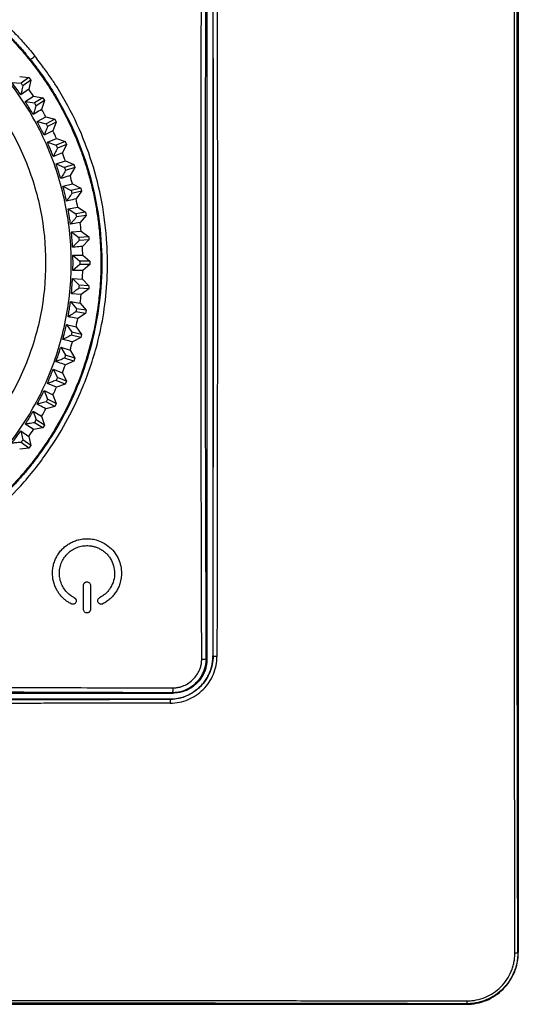
# Model space of a CAD drawing. Units: millimetres. Extents: x 0 to 420, y 0 to 297.
# Drawn here: x 164 to 193, y 110 to 167 of the extents above; entities that cross this region are included whole.
import ezdxf

# ---------------------------------------------------------------- set-up
doc = ezdxf.new("R2010")
doc.units = ezdxf.units.MM

msp = doc.modelspace()

# ---------------------------------------------------------------- linework, layer by layer
at = {"color": 7, "linetype": 'Continuous'}
for p, q in [((192.56, 192.764), (192.56, 112.764)), ((174.511, 175.754), (174.511, 129.774)), ((174.86, 175.565), (174.86, 156.764)), ((174.86, 175.565), (174.86, 156.764)), ((163.661, 163.561), (164.199, 163.513)), ((164.199, 163.513), (163.738, 163.179)), ((164.307, 163.364), (163.846, 163.03)), ((164.307, 163.364), (164.186, 162.838)), ((164.199, 163.513), (164.307, 163.364)), ((163.199, 163.227), (163.738, 163.179)), ((164.186, 162.838), (163.726, 162.502)), ((163.978, 162.125), (164.464, 162.422)), ((164.464, 162.422), (164.997, 162.331)), ((164.997, 162.331), (164.511, 162.034)), ((165.093, 162.175), (164.607, 161.877)), ((165.093, 162.175), (164.931, 161.659)), ((164.997, 162.331), (165.093, 162.175)), ((163.978, 162.125), (164.511, 162.034)), ((164.668, 160.965), (165.176, 161.222)), ((165.176, 161.222), (165.7, 161.091)), ((165.7, 161.091), (165.193, 160.832)), ((165.7, 161.091), (165.783, 160.927)), ((164.668, 160.965), (165.193, 160.832)), ((165.783, 160.927), (165.276, 160.668)), ((165.783, 160.927), (165.582, 160.426)), ((165.582, 160.426), (165.075, 160.166)), ((165.265, 159.754), (165.792, 159.971)), ((165.792, 159.971), (166.303, 159.799)), ((165.265, 159.754), (165.777, 159.581)), ((166.303, 159.799), (165.777, 159.581)), ((166.374, 159.629), (165.848, 159.411)), ((166.374, 159.629), (166.134, 159.145)), ((166.303, 159.799), (166.374, 159.629)), ((165.765, 158.501), (166.307, 158.675)), ((165.765, 158.5), (166.262, 158.288)), ((166.804, 158.464), (166.262, 158.288)), ((166.307, 158.675), (166.804, 158.464)), ((166.861, 158.289), (166.319, 158.113)), ((166.861, 158.289), (166.583, 157.825)), ((166.804, 158.464), (166.861, 158.289)), ((166.165, 157.212), (166.719, 157.343)), ((166.165, 157.211), (166.644, 156.96)), ((167.198, 157.093), (166.644, 156.96)), ((166.719, 157.343), (167.198, 157.093)), ((167.198, 157.093), (167.241, 156.914)), ((167.241, 156.914), (166.687, 156.781)), ((167.241, 156.914), (166.928, 156.474)), ((174.86, 156.764), (174.85, 156.607)), ((174.85, 156.607), (174.85, 148.921)), ((166.462, 155.895), (166.921, 155.607)), ((166.463, 155.895), (167.026, 155.983)), ((167.026, 155.983), (167.483, 155.696)), ((167.483, 155.696), (166.921, 155.607)), ((167.512, 155.514), (166.949, 155.425)), ((167.512, 155.514), (167.165, 155.1)), ((167.483, 155.696), (167.512, 155.514)), ((167.165, 155.1), (166.603, 155.01)), ((166.656, 154.559), (167.224, 154.603)), ((166.656, 154.559), (167.09, 154.236)), ((167.658, 154.281), (167.09, 154.236)), ((167.224, 154.603), (167.658, 154.281)), ((167.658, 154.281), (167.672, 154.097)), ((167.672, 154.097), (167.105, 154.053)), ((167.672, 154.097), (167.294, 153.712)), ((166.744, 153.212), (167.152, 152.856)), ((166.745, 153.212), (167.314, 153.211)), ((167.314, 153.211), (167.721, 152.856)), ((167.152, 152.672), (166.744, 152.316)), ((167.721, 152.856), (167.152, 152.856)), ((167.721, 152.672), (167.152, 152.672)), ((167.721, 152.672), (167.314, 152.317)), ((167.721, 152.856), (167.721, 152.672)), ((167.314, 152.317), (166.745, 152.316)), ((166.726, 151.863), (167.105, 151.476)), ((166.727, 151.863), (167.294, 151.817)), ((167.672, 151.431), (167.105, 151.476)), ((167.294, 151.817), (167.672, 151.431)), ((167.672, 151.431), (167.658, 151.248)), ((167.224, 150.926), (166.656, 150.969)), ((167.658, 151.248), (167.09, 151.292)), ((167.658, 151.248), (167.224, 150.926)), ((166.603, 150.519), (167.165, 150.428)), ((166.603, 150.519), (166.949, 150.103)), ((167.165, 150.428), (167.512, 150.014)), ((167.483, 149.832), (166.921, 149.921)), ((167.512, 150.014), (166.949, 150.103)), ((167.483, 149.832), (167.026, 149.545)), ((167.512, 150.014), (167.483, 149.832)), ((166.374, 149.188), (166.928, 149.054)), ((166.374, 149.188), (166.687, 148.747)), ((166.928, 149.054), (167.241, 148.614)), ((167.198, 148.435), (166.644, 148.568)), ((167.241, 148.614), (166.687, 148.747)), ((167.241, 148.614), (167.198, 148.435)), ((174.85, 148.921), (174.86, 148.764)), ((174.86, 148.764), (174.86, 129.964)), ((174.86, 148.764), (174.86, 129.964)), ((167.198, 148.435), (166.719, 148.185)), ((166.042, 147.88), (166.583, 147.703)), ((166.042, 147.88), (166.319, 147.416)), ((166.861, 147.24), (166.319, 147.416)), ((166.583, 147.703), (166.861, 147.24)), ((166.804, 147.065), (166.262, 147.241)), ((166.804, 147.065), (166.307, 146.853)), ((166.861, 147.24), (166.804, 147.065)), ((165.608, 146.602), (166.134, 146.383)), ((165.608, 146.602), (165.848, 146.117)), ((166.134, 146.383), (166.374, 145.899)), ((165.792, 145.557), (165.264, 145.774)), ((166.303, 145.729), (165.777, 145.947)), ((166.303, 145.729), (165.792, 145.557)), ((166.374, 145.899), (165.848, 146.117)), ((166.374, 145.899), (166.303, 145.729)), ((165.075, 145.362), (165.582, 145.102)), ((165.075, 145.362), (165.276, 144.86)), ((165.582, 145.102), (165.783, 144.601)), ((165.7, 144.437), (165.193, 144.696)), ((165.783, 144.601), (165.276, 144.86)), ((165.783, 144.601), (165.7, 144.437)), ((164.446, 144.168), (164.931, 143.869)), ((164.446, 144.168), (164.607, 143.651)), ((165.7, 144.437), (165.176, 144.306)), ((164.997, 143.197), (164.511, 143.494)), ((165.093, 143.354), (164.607, 143.651)), ((164.931, 143.869), (165.093, 143.354)), ((165.093, 143.354), (164.997, 143.197)), ((163.726, 143.026), (164.186, 142.69)), ((163.726, 143.026), (163.846, 142.499)), ((164.997, 143.197), (164.464, 143.107)), ((164.199, 142.015), (163.738, 142.35)), ((164.307, 142.164), (163.846, 142.499)), ((164.186, 142.69), (164.307, 142.164)), ((164.199, 142.015), (163.661, 141.967)), ((164.307, 142.164), (164.199, 142.015)), ((174.511, 129.774), (174.475, 129.81)), ((174.86, 129.964), (174.868, 129.956)), ((126.57, 127.814), (172.55, 127.814)), ((172.361, 127.464), (153.56, 127.464)), ((172.368, 127.456), (172.361, 127.464)), ((172.55, 127.814), (172.515, 127.849)), ((192.56, 112.764), (192.53, 112.764)), ((109.56, 109.764), (189.56, 109.764)), ((189.56, 109.794), (189.56, 109.764))]:
    msp.add_line(p, q, dxfattribs=at)
for points, knots in [([(192.36, 112.739), (192.359, 113.322), (192.358, 114.483), (192.356, 116.215), (192.354, 117.931), (192.352, 119.63), (192.35, 121.313), (192.349, 122.978), (192.347, 124.627), (192.346, 126.259), (192.345, 127.874), (192.343, 129.473), (192.342, 131.054), (192.341, 132.619), (192.34, 134.167), (192.339, 135.698), (192.338, 137.213), (192.337, 138.71), (192.337, 140.191), (192.336, 141.654), (192.335, 143.101), (192.335, 144.531), (192.334, 145.945), (192.334, 147.341), (192.334, 148.721), (192.334, 150.083), (192.334, 151.429), (192.334, 153.404), (192.334, 156.018), (192.334, 159.282), (192.335, 162.563), (192.336, 165.859), (192.338, 169.171), (192.34, 172.499), (192.342, 175.843), (192.345, 179.202), (192.348, 182.577), (192.352, 185.968), (192.355, 189.375), (192.358, 191.649), (192.36, 192.789)], [0, 0, 0, 0, 0.021963, 0.043701, 0.065216, 0.086508, 0.107577, 0.128426, 0.149055, 0.169463, 0.189654, 0.209626, 0.22938, 0.248918, 0.26824, 0.287347, 0.306238, 0.324915, 0.343379, 0.361628, 0.379665, 0.39749, 0.415102, 0.432503, 0.449692, 0.46667, 0.483438, 0.499995, 0.540469, 0.581146, 0.622029, 0.663122, 0.704431, 0.745959, 0.787712, 0.829693, 0.871907, 0.91436, 0.957056, 1, 1, 1, 1]), ([(192.53, 112.764), (192.501, 126.059), (192.486, 139.412), (192.486, 166.116), (192.501, 179.469), (192.53, 192.764)], [0, 0, 0, 0, 0.5, 0.5, 1, 1, 1, 1]), ([(174.212, 129.776), (174.21, 130.259), (174.208, 131.217), (174.204, 132.644), (174.2, 134.052), (174.196, 135.439), (174.193, 136.806), (174.19, 138.154), (174.187, 139.481), (174.185, 140.788), (174.182, 142.075), (174.18, 143.342), (174.178, 144.589), (174.177, 145.817), (174.175, 147.023), (174.174, 148.21), (174.173, 149.377), (174.173, 150.524), (174.172, 151.651), (174.172, 153.14), (174.173, 155.024), (174.174, 157.338), (174.177, 159.732), (174.18, 162.206), (174.184, 164.761), (174.19, 167.396), (174.196, 170.11), (174.204, 172.906), (174.209, 174.794), (174.212, 175.752)], [0, 0, 0, 0, 0.031604, 0.062748, 0.093434, 0.123664, 0.15344, 0.182764, 0.211639, 0.240065, 0.268045, 0.29558, 0.322672, 0.349322, 0.375531, 0.4013, 0.426631, 0.451524, 0.475981, 0.500002, 0.548478, 0.598702, 0.650679, 0.704421, 0.759935, 0.817236, 0.876336, 0.937252, 1, 1, 1, 1]), ([(174.868, 129.956), (174.869, 130.447), (174.871, 131.427), (174.873, 132.899), (174.876, 134.37), (174.878, 135.842), (174.88, 137.313), (174.882, 138.785), (174.883, 140.256), (174.885, 141.728), (174.886, 143.199), (174.887, 144.671), (174.888, 146.142), (174.889, 147.614), (174.889, 149.085), (174.89, 150.557), (174.89, 152.028), (174.89, 153.5), (174.89, 154.971), (174.889, 156.443), (174.889, 157.915), (174.888, 159.386), (174.887, 160.858), (174.886, 162.329), (174.885, 163.801), (174.883, 165.272), (174.882, 166.744), (174.88, 168.215), (174.878, 169.687), (174.876, 171.158), (174.873, 172.63), (174.871, 174.101), (174.869, 175.082), (174.868, 175.572)], [0, 0, 0, 0, 0.032375, 0.064726, 0.097056, 0.129366, 0.161657, 0.193931, 0.22619, 0.258436, 0.290669, 0.322891, 0.355105, 0.387312, 0.419513, 0.45171, 0.483904, 0.516098, 0.548292, 0.580489, 0.61269, 0.644896, 0.67711, 0.709333, 0.741566, 0.773811, 0.80607, 0.838344, 0.870635, 0.902945, 0.935274, 0.967625, 1, 1, 1, 1]), ([(175.093, 175.594), (175.094, 175.114), (175.096, 174.161), (175.099, 172.742), (175.101, 171.342), (175.103, 169.963), (175.105, 168.604), (175.107, 167.265), (175.109, 165.946), (175.111, 164.647), (175.112, 163.369), (175.114, 162.111), (175.115, 160.873), (175.116, 159.655), (175.117, 158.457), (175.118, 157.279), (175.118, 156.122), (175.119, 154.984), (175.119, 153.867), (175.119, 152.391), (175.119, 150.523), (175.118, 148.228), (175.116, 145.852), (175.114, 143.396), (175.111, 140.859), (175.107, 138.242), (175.103, 135.544), (175.099, 132.765), (175.095, 130.887), (175.093, 129.934)], [0, 0, 0, 0, 0.031646, 0.062826, 0.093545, 0.123803, 0.153603, 0.182947, 0.211836, 0.240272, 0.268256, 0.295791, 0.322877, 0.349515, 0.375708, 0.401455, 0.426758, 0.451618, 0.476036, 0.500011, 0.548404, 0.598566, 0.650504, 0.704227, 0.759743, 0.817065, 0.876205, 0.937178, 1, 1, 1, 1]), ([(134.575, 140.778), (134.485, 140.892), (134.305, 141.12), (134.045, 141.469), (133.794, 141.822), (133.551, 142.18), (133.317, 142.543), (133.091, 142.911), (132.874, 143.285), (132.665, 143.663), (132.466, 144.046), (132.274, 144.434), (132.092, 144.827), (131.918, 145.226), (131.753, 145.629), (131.596, 146.037), (131.448, 146.45), (131.014, 147.752), (130.484, 149.99), (130.317, 152.704), (130.463, 154.891), (130.805, 157.084), (131.587, 159.757), (133.063, 162.76), (135.029, 165.427), (137.352, 167.685), (139.549, 169.187), (141.454, 170.162), (142.978, 170.788), (144.525, 171.276), (146.014, 171.621), (147.422, 171.837), (148.451, 171.922), (149.182, 171.947), (149.604, 171.955), (150.024, 171.956), (150.502, 171.942), (151.072, 171.902), (151.85, 171.823), (152.74, 171.697), (153.914, 171.469), (155.262, 171.111), (156.777, 170.57), (158.251, 169.899), (159.673, 169.099), (161.022, 168.183), (162.079, 167.325), (162.88, 166.586), (163.46, 166.001), (164.018, 165.391), (164.369, 164.965), (164.545, 164.751)], [0, 0, 0, 0, 0.007236, 0.01445, 0.021648, 0.028831, 0.036005, 0.043173, 0.050338, 0.057506, 0.064678, 0.07186, 0.079054, 0.086266, 0.093498, 0.100754, 0.108038, 0.115354, 0.169081, 0.222032, 0.250081, 0.278133, 0.332405, 0.388069, 0.443945, 0.496594, 0.548681, 0.575815, 0.603065, 0.63063, 0.65649, 0.679139, 0.701505, 0.707879, 0.715562, 0.722517, 0.728794, 0.739363, 0.750997, 0.767698, 0.784102, 0.81058, 0.837054, 0.864107, 0.89117, 0.91821, 0.945218, 0.958855, 0.972515, 0.986221, 1, 1, 1, 1]), ([(134.834, 140.985), (134.763, 141.074), (134.567, 141.322), (134.204, 141.811), (133.709, 142.532), (133.117, 143.504), (132.47, 144.744), (131.823, 146.276), (131.252, 148.095), (130.861, 150.051), (130.689, 151.968), (130.701, 153.69), (130.843, 155.215), (131.123, 156.856), (131.744, 159.179), (132.792, 161.548), (134.44, 164.149), (136.294, 166.302), (138.739, 168.299), (141.214, 169.748), (143.992, 170.87), (147.112, 171.562), (150.196, 171.689), (153.6, 171.293), (156.991, 170.257), (160.036, 168.542), (161.984, 166.994), (163.073, 165.935), (163.666, 165.285), (163.973, 164.927), (164.129, 164.739), (164.218, 164.628), (164.263, 164.573), (164.286, 164.545)], [0, 0, 0, 0, 0.005769, 0.016046, 0.030833, 0.050089, 0.0737, 0.10168, 0.134243, 0.170168, 0.202595, 0.231632, 0.257301, 0.280146, 0.315943, 0.379008, 0.410436, 0.471834, 0.521998, 0.56985, 0.616634, 0.673331, 0.730985, 0.772188, 0.84666, 0.908873, 0.948209, 0.972463, 0.985805, 0.992794, 0.996369, 0.998178, 1, 1, 1, 1]), ([(149.56, 171.569), (150.222, 171.57), (150.829, 171.536), (151.448, 171.476), (151.516, 171.469), (151.65, 171.454), (151.714, 171.447), (151.915, 171.423), (152.056, 171.405), (152.502, 171.341), (152.827, 171.287), (153.531, 171.149), (153.911, 171.064), (154.515, 170.907), (154.774, 170.835), (155.068, 170.746), (155.149, 170.721), (155.203, 170.704), (155.228, 170.696), (155.395, 170.643), (155.525, 170.6), (156.656, 170.212), (157.405, 169.866), (158.197, 169.472), (158.432, 169.347), (158.603, 169.253), (158.625, 169.241), (158.632, 169.237), (158.64, 169.233), (158.652, 169.226), (158.683, 169.209), (158.81, 169.138), (158.928, 169.071), (159.207, 168.908), (159.385, 168.8), (160.242, 168.262), (160.814, 167.843), (161.404, 167.373), (161.53, 167.27), (161.648, 167.171), (161.674, 167.149), (161.692, 167.134), (161.743, 167.09), (161.846, 167.003), (162.219, 166.678), (162.547, 166.371), (163.058, 165.864), (163.305, 165.604), (163.667, 165.202), (163.785, 165.067), (163.959, 164.861), (164.017, 164.792), (164.103, 164.688), (164.131, 164.653), (164.174, 164.601), (164.188, 164.583), (164.209, 164.557), (164.216, 164.548), (164.227, 164.535), (164.232, 164.529), (164.237, 164.522), (164.241, 164.518), (164.243, 164.514), (164.244, 164.513)], [0, 0, 0, 0, 0.125, 0.125, 0.140625, 0.140625, 0.15625, 0.15625, 0.1875, 0.1875, 0.25, 0.25, 0.3125, 0.3125, 0.34375, 0.351563, 0.355469, 0.355469, 0.359375, 0.359375, 0.375, 0.375, 0.5, 0.5, 0.5625, 0.570313, 0.572266, 0.572266, 0.573242, 0.573242, 0.574219, 0.578125, 0.59375, 0.59375, 0.625, 0.625, 0.75, 0.75, 0.78125, 0.785156, 0.785156, 0.789063, 0.789063, 0.796875, 0.8125, 0.875, 0.875, 0.9375, 0.9375, 0.96875, 0.96875, 0.984375, 0.984375, 0.992188, 0.992188, 0.996094, 0.996094, 0.998047, 0.998047, 0.999023, 0.999512, 0.999512, 1, 1, 1, 1]), ([(149.56, 135.673), (150.679, 135.673), (151.798, 135.783), (153.992, 136.22), (155.067, 136.546), (157.134, 137.402), (158.126, 137.932), (159.986, 139.175), (160.855, 139.888), (162.437, 141.47), (163.15, 142.339), (164.393, 144.199), (164.922, 145.19), (165.779, 147.257), (166.105, 148.333), (166.541, 150.527), (166.651, 151.646), (166.651, 153.883), (166.541, 155.001), (166.105, 157.196), (165.779, 158.271), (164.922, 160.338), (164.393, 161.329), (163.15, 163.19), (162.437, 164.058), (160.855, 165.64), (159.986, 166.353), (158.126, 167.596), (157.134, 168.126), (155.067, 168.982), (153.992, 169.309), (151.798, 169.745), (150.679, 169.855), (149.56, 169.855)], [0, 0, 0, 0, 0.0625, 0.0625, 0.125, 0.125, 0.1875, 0.1875, 0.25, 0.25, 0.3125, 0.3125, 0.375, 0.375, 0.4375, 0.4375, 0.5, 0.5, 0.5625, 0.5625, 0.625, 0.625, 0.6875, 0.6875, 0.75, 0.75, 0.8125, 0.8125, 0.875, 0.875, 0.9375, 0.9375, 1, 1, 1, 1]), ([(149.56, 168.368), (149.692, 168.367), (149.956, 168.365), (150.351, 168.35), (150.745, 168.325), (151.139, 168.29), (151.532, 168.245), (151.923, 168.19), (152.313, 168.125), (152.702, 168.05), (153.088, 167.966), (153.472, 167.872), (153.853, 167.768), (154.232, 167.654), (154.608, 167.531), (154.98, 167.398), (155.349, 167.256), (155.715, 167.105), (156.076, 166.945), (156.433, 166.775), (156.786, 166.596), (157.134, 166.409), (157.477, 166.213), (157.815, 166.008), (158.148, 165.794), (158.475, 165.573), (158.797, 165.343), (159.113, 165.105), (159.422, 164.859), (159.725, 164.605), (160.022, 164.344), (160.312, 164.075), (161.231, 163.179), (162.619, 161.489), (164.069, 158.774), (164.963, 155.828), (165.265, 152.764), (164.963, 149.7), (164.069, 146.754), (162.619, 144.04), (161.152, 142.253), (160.044, 141.198), (159.463, 140.697), (158.859, 140.226), (158.233, 139.785), (157.586, 139.375), (156.919, 138.997), (156.235, 138.653), (155.534, 138.342), (154.819, 138.066), (154.092, 137.826), (153.353, 137.622), (152.606, 137.454), (151.851, 137.323), (151.09, 137.229), (150.326, 137.171), (149.816, 137.164), (149.56, 137.16)], [0, 0, 0, 0, 0.008071, 0.016142, 0.024213, 0.032284, 0.040355, 0.048426, 0.056497, 0.064568, 0.072639, 0.08071, 0.088781, 0.096852, 0.104923, 0.112995, 0.121066, 0.129137, 0.137208, 0.145279, 0.15335, 0.161421, 0.169492, 0.177563, 0.185634, 0.193705, 0.201776, 0.209847, 0.217918, 0.225989, 0.23406, 0.242131, 0.250202, 0.312654, 0.375106, 0.437557, 0.500009, 0.562461, 0.624913, 0.687365, 0.749816, 0.765453, 0.781089, 0.796726, 0.812362, 0.827999, 0.843635, 0.859272, 0.874908, 0.890545, 0.906181, 0.921818, 0.937454, 0.953091, 0.968727, 0.984364, 1, 1, 1, 1]), ([(134.575, 140.778), (134.649, 140.687), (134.742, 140.572), (134.935, 140.342), (135.211, 140.02), (135.642, 139.556), (136.32, 138.867), (137.101, 138.167), (138.946, 136.709), (141.277, 135.357), (143.996, 134.373), (145.542, 133.991), (147.061, 133.715), (148.896, 133.538), (151.335, 133.618), (153.684, 134.003), (155.74, 134.592), (157.847, 135.423), (159.859, 136.514), (161.862, 137.975), (163.574, 139.594), (165.104, 141.475), (166.308, 143.39), (167.34, 145.496), (168.059, 147.544), (168.531, 149.675), (168.697, 151.143), (168.743, 152.18), (168.752, 152.767), (168.742, 153.312), (168.688, 154.51), (168.381, 157.057), (167.399, 160.144), (166.162, 162.436), (165.463, 163.51), (165.03, 164.109), (164.714, 164.528), (164.546, 164.75)], [0, 0, 0, 0, 0.0058588, 0.0073614, 0.0149351, 0.0270279, 0.0389057, 0.0630896, 0.0792317, 0.1561011, 0.1958288, 0.2230376, 0.2353144, 0.2727689, 0.3146516, 0.3565852, 0.3910539, 0.4210391, 0.4693252, 0.5046053, 0.5443387, 0.5863795, 0.6251114, 0.6568251, 0.7030764, 0.7328386, 0.7654756, 0.7765112, 0.7845912, 0.7947195, 0.8036444, 0.844387, 0.9222233, 0.9632078, 0.9738428, 0.9861007, 1, 1, 1, 1]), ([(164.244, 164.513), (164.327, 164.408), (164.494, 164.198), (164.734, 163.876), (164.968, 163.549), (165.195, 163.217), (165.415, 162.88), (165.628, 162.539), (165.833, 162.193), (166.031, 161.843), (166.222, 161.488), (166.404, 161.13), (166.579, 160.768), (166.747, 160.402), (166.906, 160.033), (167.057, 159.661), (167.201, 159.285), (167.336, 158.906), (167.464, 158.525), (167.583, 158.141), (167.694, 157.754), (167.796, 157.365), (167.89, 156.974), (167.976, 156.581), (168.054, 156.187), (168.123, 155.791), (168.183, 155.393), (168.235, 154.994), (168.278, 154.594), (168.313, 154.194), (168.339, 153.792), (168.357, 153.391), (168.366, 152.989), (168.367, 152.586), (168.359, 152.184), (168.342, 151.783), (168.303, 151.17), (168.172, 149.873), (167.723, 147.594), (166.858, 145.238), (165.944, 143.504), (165.368, 142.564), (164.88, 141.846), (164.36, 141.151), (163.809, 140.481), (163.227, 139.836), (162.616, 139.22), (161.979, 138.63), (161.532, 138.263), (161.308, 138.079)], [0, 0, 0, 0, 0.013616, 0.027232, 0.040848, 0.054464, 0.068079, 0.081695, 0.095311, 0.108927, 0.122543, 0.136159, 0.149775, 0.163391, 0.177007, 0.190622, 0.204238, 0.217854, 0.23147, 0.245086, 0.258702, 0.272318, 0.285934, 0.29955, 0.313166, 0.326782, 0.340397, 0.354013, 0.367629, 0.381245, 0.394861, 0.408477, 0.422093, 0.435709, 0.449325, 0.462941, 0.476557, 0.511644, 0.595345, 0.711821, 0.764948, 0.794329, 0.823711, 0.853092, 0.882474, 0.911855, 0.941237, 0.970618, 1, 1, 1, 1]), ([(164.287, 164.543), (164.303, 164.523), (164.456, 164.331), (165.131, 163.448), (166.663, 161.043), (168.174, 156.999), (168.615, 151.956), (167.917, 147.973), (166.86, 145.169), (166.171, 143.807), (165.692, 142.994), (165.431, 142.576), (165.138, 142.133), (164.81, 141.668), (164.444, 141.182), (164.039, 140.679), (163.592, 140.162), (163.1, 139.633), (162.561, 139.099), (161.975, 138.56), (161.555, 138.215), (161.341, 138.039)], [0, 0, 0, 0, 0.002708, 0.024804, 0.112807, 0.291192, 0.456512, 0.620915, 0.696387, 0.760062, 0.775431, 0.792095, 0.810056, 0.829313, 0.849866, 0.87171, 0.894839, 0.919246, 0.944918, 0.971842, 1, 1, 1, 1]), ([(164.286, 164.545), (164.287, 164.545), (164.293, 164.55), (164.32, 164.572), (164.341, 164.589), (164.368, 164.61)], [0, 0, 0, 0, 0.5, 0.5, 1, 1, 1, 1]), ([(163.726, 162.502), (163.654, 162.604), (163.484, 162.85), (163.304, 163.088), (163.199, 163.227)], [0, 0, 0, 0, 0.4175162, 1, 1, 1, 1]), ([(163.846, 163.03), (163.823, 162.927), (163.782, 162.751), (163.742, 162.575), (163.725, 162.502)], [0, 0, 0, 0, 0.583516, 1, 1, 1, 1]), ([(164.446, 161.36), (164.407, 161.427), (164.318, 161.58), (164.163, 161.836), (164.044, 162.023), (163.978, 162.125)], [0, 0, 0, 0, 0.259754, 0.59307, 1, 1, 1, 1]), ([(164.607, 161.877), (164.576, 161.776), (164.522, 161.603), (164.467, 161.431), (164.444, 161.359)], [0, 0, 0, 0, 0.583626, 1, 1, 1, 1]), ([(164.931, 161.659), (164.813, 161.587), (164.651, 161.488), (164.49, 161.387), (164.446, 161.36)], [0, 0, 0, 0, 0.7276303, 1, 1, 1, 1]), ([(165.075, 160.166), (165.02, 160.279), (164.891, 160.548), (164.75, 160.811), (164.668, 160.965)], [0, 0, 0, 0, 0.4175162, 1, 1, 1, 1]), ([(165.276, 160.668), (165.237, 160.571), (165.169, 160.403), (165.102, 160.236), (165.074, 160.166)], [0, 0, 0, 0, 0.583516, 1, 1, 1, 1]), ([(165.607, 158.925), (165.579, 158.998), (165.515, 159.163), (165.402, 159.44), (165.314, 159.643), (165.265, 159.754)], [0, 0, 0, 0, 0.259754, 0.59307, 1, 1, 1, 1]), ([(165.848, 159.411), (165.801, 159.316), (165.72, 159.154), (165.639, 158.992), (165.606, 158.925)], [0, 0, 0, 0, 0.5836263, 1, 1, 1, 1]), ([(166.134, 159.145), (166.006, 159.093), (165.83, 159.02), (165.655, 158.946), (165.607, 158.925)], [0, 0, 0, 0, 0.7276303, 1, 1, 1, 1]), ([(166.041, 157.647), (166.019, 157.722), (165.968, 157.892), (165.877, 158.176), (165.805, 158.386), (165.765, 158.501)], [0, 0, 0, 0, 0.259754, 0.59307, 1, 1, 1, 1]), ([(166.319, 158.113), (166.265, 158.022), (166.172, 157.866), (166.078, 157.711), (166.039, 157.647)], [0, 0, 0, 0, 0.583626, 1, 1, 1, 1]), ([(166.583, 157.825), (166.452, 157.783), (166.271, 157.724), (166.09, 157.664), (166.041, 157.647)], [0, 0, 0, 0, 0.72763, 1, 1, 1, 1]), ([(166.373, 156.339), (166.357, 156.415), (166.32, 156.588), (166.252, 156.88), (166.196, 157.094), (166.165, 157.212)], [0, 0, 0, 0, 0.259754, 0.59307, 1, 1, 1, 1]), ([(166.687, 156.781), (166.626, 156.695), (166.521, 156.547), (166.416, 156.4), (166.372, 156.339)], [0, 0, 0, 0, 0.583626, 1, 1, 1, 1]), ([(166.928, 156.474), (166.793, 156.442), (166.608, 156.398), (166.424, 156.352), (166.373, 156.339)], [0, 0, 0, 0, 0.72763, 1, 1, 1, 1]), ([(166.603, 155.01), (166.586, 155.133), (166.545, 155.429), (166.493, 155.724), (166.463, 155.895)], [0, 0, 0, 0, 0.417516, 1, 1, 1, 1]), ([(166.949, 155.425), (166.882, 155.344), (166.766, 155.206), (166.65, 155.067), (166.602, 155.01)], [0, 0, 0, 0, 0.5835164, 1, 1, 1, 1]), ([(166.726, 153.665), (166.721, 153.743), (166.712, 153.92), (166.69, 154.218), (166.668, 154.438), (166.656, 154.559)], [0, 0, 0, 0, 0.2597535, 0.5930703, 1, 1, 1, 1]), ([(167.105, 154.053), (167.031, 153.977), (166.904, 153.848), (166.777, 153.719), (166.724, 153.665)], [0, 0, 0, 0, 0.583626, 1, 1, 1, 1]), ([(167.294, 153.712), (167.156, 153.701), (166.967, 153.686), (166.777, 153.67), (166.726, 153.665)], [0, 0, 0, 0, 0.72763, 1, 1, 1, 1]), ([(166.656, 150.969), (166.668, 151.093), (166.698, 151.391), (166.716, 151.689), (166.727, 151.863)], [0, 0, 0, 0, 0.417516, 1, 1, 1, 1]), ([(167.09, 151.292), (167.006, 151.229), (166.861, 151.122), (166.715, 151.014), (166.655, 150.969)], [0, 0, 0, 0, 0.583516, 1, 1, 1, 1]), ([(166.462, 149.633), (166.476, 149.709), (166.508, 149.884), (166.556, 150.179), (166.586, 150.398), (166.603, 150.519)], [0, 0, 0, 0, 0.2597535, 0.5930703, 1, 1, 1, 1]), ([(166.921, 149.921), (166.831, 149.865), (166.678, 149.769), (166.524, 149.673), (166.46, 149.633)], [0, 0, 0, 0, 0.583626, 1, 1, 1, 1]), ([(167.026, 149.545), (166.889, 149.567), (166.701, 149.597), (166.513, 149.625), (166.462, 149.633)], [0, 0, 0, 0, 0.72763, 1, 1, 1, 1]), ([(166.164, 148.317), (166.184, 148.392), (166.23, 148.563), (166.301, 148.853), (166.348, 149.069), (166.374, 149.188)], [0, 0, 0, 0, 0.259754, 0.59307, 1, 1, 1, 1]), ([(166.644, 148.568), (166.55, 148.519), (166.39, 148.435), (166.229, 148.352), (166.162, 148.317)], [0, 0, 0, 0, 0.583626, 1, 1, 1, 1]), ([(166.719, 148.185), (166.585, 148.218), (166.4, 148.262), (166.214, 148.305), (166.164, 148.317)], [0, 0, 0, 0, 0.72763, 1, 1, 1, 1]), ([(165.764, 147.028), (165.79, 147.101), (165.849, 147.268), (165.942, 147.552), (166.007, 147.764), (166.042, 147.88)], [0, 0, 0, 0, 0.259754, 0.59307, 1, 1, 1, 1]), ([(166.262, 147.241), (166.165, 147.199), (165.998, 147.128), (165.832, 147.058), (165.762, 147.028)], [0, 0, 0, 0, 0.583626, 1, 1, 1, 1]), ([(166.307, 146.853), (166.175, 146.896), (165.995, 146.955), (165.813, 147.012), (165.764, 147.028)], [0, 0, 0, 0, 0.72763, 1, 1, 1, 1]), ([(165.264, 145.774), (165.315, 145.888), (165.435, 146.162), (165.544, 146.44), (165.608, 146.602)], [0, 0, 0, 0, 0.417516, 1, 1, 1, 1]), ([(165.777, 145.947), (165.677, 145.914), (165.506, 145.856), (165.335, 145.799), (165.264, 145.775)], [0, 0, 0, 0, 0.583516, 1, 1, 1, 1]), ([(164.667, 144.563), (164.704, 144.632), (164.788, 144.788), (164.925, 145.053), (165.022, 145.253), (165.075, 145.362)], [0, 0, 0, 0, 0.259754, 0.59307, 1, 1, 1, 1]), ([(165.193, 144.696), (165.09, 144.67), (164.914, 144.626), (164.739, 144.582), (164.665, 144.564)], [0, 0, 0, 0, 0.583626, 1, 1, 1, 1]), ([(165.176, 144.306), (165.053, 144.369), (164.884, 144.456), (164.713, 144.54), (164.667, 144.563)], [0, 0, 0, 0, 0.72763, 1, 1, 1, 1]), ([(163.977, 143.403), (164.019, 143.469), (164.115, 143.617), (164.273, 143.872), (164.385, 144.063), (164.446, 144.168)], [0, 0, 0, 0, 0.2597535, 0.5930703, 1, 1, 1, 1]), ([(164.511, 143.494), (164.407, 143.477), (164.228, 143.446), (164.05, 143.417), (163.976, 143.404)], [0, 0, 0, 0, 0.583626, 1, 1, 1, 1]), ([(164.464, 143.107), (164.346, 143.179), (164.185, 143.279), (164.021, 143.377), (163.977, 143.403)], [0, 0, 0, 0, 0.72763, 1, 1, 1, 1]), ([(163.198, 142.301), (163.245, 142.363), (163.353, 142.504), (163.53, 142.745), (163.656, 142.926), (163.726, 143.026)], [0, 0, 0, 0, 0.259754, 0.59307, 1, 1, 1, 1]), ([(163.738, 142.35), (163.633, 142.34), (163.452, 142.324), (163.272, 142.309), (163.197, 142.302)], [0, 0, 0, 0, 0.583626, 1, 1, 1, 1]), ([(166.644, 132.986), (166.603, 133.009), (166.512, 133.058), (166.37, 133.154), (166.162, 133.322), (165.976, 133.53), (165.758, 133.867), (165.597, 134.27), (165.547, 134.726), (165.579, 135.08), (165.641, 135.349), (165.739, 135.605), (165.869, 135.842), (166.028, 136.058), (166.212, 136.249), (166.417, 136.414), (166.569, 136.499), (166.644, 136.542)], [0, 0, 0, 0, 0.031989, 0.071309, 0.117958, 0.215845, 0.262056, 0.394235, 0.510046, 0.573636, 0.636522, 0.69872, 0.760246, 0.821119, 0.881356, 0.940977, 1, 1, 1, 1]), ([(166.644, 136.542), (166.684, 136.562), (166.765, 136.601), (166.893, 136.651), (167.028, 136.694), (167.168, 136.727), (167.313, 136.751), (167.463, 136.764), (167.617, 136.765), (167.774, 136.755), (167.933, 136.731), (168.169, 136.677), (168.506, 136.546), (168.892, 136.284), (169.173, 135.967), (169.444, 135.514), (169.608, 134.904), (169.525, 134.288), (169.37, 133.9), (169.243, 133.672), (169.087, 133.463), (168.905, 133.277), (168.702, 133.114), (168.552, 133.029), (168.477, 132.986)], [0, 0, 0, 0, 0.0212918, 0.0431216, 0.0654911, 0.0884018, 0.1118553, 0.135853, 0.160396, 0.1854857, 0.211123, 0.2373092, 0.3016042, 0.3833175, 0.459162, 0.5033939, 0.6364989, 0.7523092, 0.7938218, 0.835227, 0.876536, 0.9177603, 0.9589111, 1, 1, 1, 1]), ([(166.827, 133.342), (166.79, 133.362), (166.717, 133.402), (166.613, 133.472), (166.516, 133.55), (166.424, 133.635), (166.297, 133.774), (166.153, 133.98), (166.028, 134.269), (165.96, 134.577), (165.955, 134.892), (166.01, 135.204), (166.127, 135.498), (166.298, 135.765), (166.519, 135.992), (166.78, 136.173), (167.071, 136.298), (167.38, 136.365), (167.661, 136.368), (167.902, 136.332), (168.104, 136.275), (168.23, 136.216), (168.293, 136.186)], [0, 0, 0, 0, 0.025149, 0.050093, 0.074986, 0.099978, 0.125222, 0.187627, 0.250187, 0.312657, 0.375085, 0.437639, 0.499968, 0.562555, 0.62492, 0.687432, 0.749997, 0.812329, 0.874972, 0.916663, 0.9581, 1, 1, 1, 1]), ([(168.293, 136.186), (168.325, 136.169), (168.389, 136.135), (168.48, 136.075), (168.568, 136.009), (168.677, 135.914), (168.802, 135.781), (168.971, 135.544), (169.119, 135.207), (169.18, 134.77), (169.122, 134.331), (168.975, 133.991), (168.806, 133.751), (168.655, 133.591), (168.485, 133.45), (168.357, 133.378), (168.293, 133.342)], [0, 0, 0, 0, 0.031255, 0.062466, 0.093777, 0.125333, 0.187682, 0.250434, 0.3751, 0.499955, 0.6249, 0.749837, 0.812204, 0.875001, 0.937355, 1, 1, 1, 1]), ([(167.36, 134.064), (167.361, 134.079), (167.363, 134.109), (167.379, 134.152), (167.403, 134.191), (167.435, 134.222), (167.474, 134.246), (167.516, 134.261), (167.568, 134.267), (167.636, 134.255), (167.707, 134.21), (167.753, 134.138), (167.758, 134.086), (167.76, 134.064)], [0, 0, 0, 0, 0.072059, 0.143871, 0.21549, 0.28697, 0.358366, 0.429734, 0.501129, 0.606904, 0.750566, 0.895626, 1, 1, 1, 1]), ([(167.36, 132.664), (167.36, 132.897), (167.36, 133.364), (167.36, 133.831), (167.36, 134.064)], [0, 0, 0, 0, 0.499792, 1, 1, 1, 1]), ([(167.76, 134.064), (167.76, 133.831), (167.76, 133.364), (167.76, 132.897), (167.76, 132.664)], [0, 0, 0, 0, 0.5002321, 1, 1, 1, 1]), ([(166.827, 133.342), (166.839, 133.335), (166.861, 133.322), (166.889, 133.294), (166.912, 133.262), (166.932, 133.215), (166.94, 133.149), (166.919, 133.073), (166.872, 133.012), (166.806, 132.972), (166.723, 132.957), (166.671, 132.976), (166.644, 132.986)], [0, 0, 0, 0, 0.062685, 0.125404, 0.188156, 0.250942, 0.373188, 0.500691, 0.614794, 0.735884, 0.864216, 1, 1, 1, 1]), ([(168.477, 132.986), (168.465, 132.981), (168.439, 132.97), (168.395, 132.963), (168.345, 132.966), (168.293, 132.984), (168.243, 133.019), (168.201, 133.075), (168.18, 133.15), (168.191, 133.23), (168.23, 133.3), (168.272, 133.328), (168.293, 133.342)], [0, 0, 0, 0, 0.062084, 0.132699, 0.211871, 0.299614, 0.395933, 0.500827, 0.632364, 0.759226, 0.881674, 1, 1, 1, 1]), ([(167.76, 132.664), (167.759, 132.649), (167.757, 132.619), (167.741, 132.575), (167.717, 132.537), (167.685, 132.505), (167.646, 132.482), (167.604, 132.467), (167.552, 132.462), (167.485, 132.473), (167.413, 132.519), (167.367, 132.591), (167.362, 132.643), (167.36, 132.664)], [0, 0, 0, 0, 0.072792, 0.145088, 0.216946, 0.288423, 0.359575, 0.430463, 0.501145, 0.609179, 0.750606, 0.89893, 1, 1, 1, 1]), ([(172.361, 127.464), (172.414, 127.465), (172.519, 127.467), (172.676, 127.483), (172.83, 127.507), (172.981, 127.541), (173.129, 127.583), (173.272, 127.635), (173.411, 127.694), (173.545, 127.761), (173.674, 127.835), (173.797, 127.916), (173.914, 128.003), (174.025, 128.096), (174.159, 128.224), (174.311, 128.393), (174.47, 128.614), (174.606, 128.855), (174.717, 129.113), (174.798, 129.386), (174.85, 129.672), (174.857, 129.866), (174.86, 129.964)], [0, 0, 0, 0, 0.040416, 0.080507, 0.120273, 0.159715, 0.198832, 0.237625, 0.276093, 0.314237, 0.352057, 0.389552, 0.426723, 0.46357, 0.500094, 0.568153, 0.637331, 0.707626, 0.779041, 0.851574, 0.925227, 1, 1, 1, 1]), ([(174.868, 129.956), (174.867, 129.631), (174.802, 129.306), (174.553, 128.704), (174.369, 128.427), (173.907, 127.963), (173.63, 127.776), (173.024, 127.523), (172.696, 127.457), (172.368, 127.456)], [0, 0, 0, 0, 0.25, 0.25, 0.5, 0.5, 0.75, 0.75, 1, 1, 1, 1]), ([(172.39, 127.231), (172.745, 127.232), (173.099, 127.304), (173.754, 127.577), (174.054, 127.779), (174.553, 128.281), (174.753, 128.58), (175.022, 129.232), (175.092, 129.583), (175.093, 129.934)], [0, 0, 0, 0, 0.25, 0.25, 0.5, 0.5, 0.75, 0.75, 1, 1, 1, 1]), ([(172.515, 127.849), (172.555, 127.85), (172.681, 127.852), (172.936, 127.886), (173.261, 127.985), (173.603, 128.169), (173.841, 128.364), (174.006, 128.541), (174.113, 128.676), (174.219, 128.84), (174.318, 129.034), (174.402, 129.262), (174.463, 129.524), (174.471, 129.711), (174.475, 129.81)], [0, 0, 0, 0, 0.038854, 0.123174, 0.250795, 0.368957, 0.499822, 0.548507, 0.604429, 0.667672, 0.738396, 0.816909, 0.903775, 1, 1, 1, 1]), ([(172.548, 128.113), (172.587, 128.114), (172.662, 128.116), (172.77, 128.128), (172.893, 128.149), (173.031, 128.186), (173.232, 128.263), (173.47, 128.395), (173.72, 128.605), (173.929, 128.855), (174.071, 129.109), (174.157, 129.347), (174.204, 129.561), (174.209, 129.705), (174.212, 129.776)], [0, 0, 0, 0, 0.044788, 0.086895, 0.126501, 0.188571, 0.251318, 0.374891, 0.500002, 0.625065, 0.748695, 0.833651, 0.916865, 1, 1, 1, 1]), ([(174.511, 129.774), (174.51, 129.73), (174.508, 129.642), (174.495, 129.511), (174.473, 129.381), (174.442, 129.253), (174.403, 129.127), (174.326, 128.929), (174.185, 128.669), (173.945, 128.38), (173.656, 128.14), (173.357, 127.978), (173.073, 127.879), (172.814, 127.824), (172.639, 127.817), (172.55, 127.814)], [0, 0, 0, 0, 0.043157, 0.085929, 0.128512, 0.171101, 0.213894, 0.257085, 0.378497, 0.50007, 0.621471, 0.743064, 0.828922, 0.914042, 1, 1, 1, 1]), ([(174.212, 129.776), (174.276, 129.777), (174.347, 129.781), (174.447, 129.794), (174.473, 129.802), (174.475, 129.81)], [0, 0, 0, 0, 0.5, 0.5, 1, 1, 1, 1]), ([(175.093, 129.934), (175.079, 129.931), (175.051, 129.925), (175.009, 129.924), (174.977, 129.927), (174.956, 129.933), (174.946, 129.936), (174.941, 129.938), (174.937, 129.94), (174.933, 129.939), (174.928, 129.938), (174.92, 129.936), (174.904, 129.934), (174.885, 129.936), (174.871, 129.942), (174.869, 129.952), (174.868, 129.956)], [0, 0, 0, 0, 0.12674, 0.249636, 0.374733, 0.437328, 0.468583, 0.484276, 0.499914, 0.512755, 0.53095, 0.562062, 0.624418, 0.749322, 0.882905, 1, 1, 1, 1]), ([(126.573, 128.113), (127.055, 128.114), (128.013, 128.117), (129.441, 128.121), (130.848, 128.125), (132.236, 128.128), (133.604, 128.132), (134.951, 128.135), (136.278, 128.137), (137.586, 128.14), (138.873, 128.142), (140.14, 128.144), (141.387, 128.146), (142.614, 128.148), (143.821, 128.149), (145.008, 128.15), (146.174, 128.151), (147.321, 128.152), (148.447, 128.152), (149.936, 128.152), (151.82, 128.152), (154.133, 128.15), (156.527, 128.148), (159.001, 128.144), (161.556, 128.14), (164.191, 128.135), (166.906, 128.128), (169.702, 128.121), (171.59, 128.115), (172.548, 128.113)], [0, 0, 0, 0, 0.0316097, 0.0627585, 0.0934487, 0.1236826, 0.1534622, 0.1827895, 0.2116663, 0.2400945, 0.2680755, 0.2956109, 0.3227022, 0.3493506, 0.3755574, 0.4013237, 0.4266505, 0.4515388, 0.4759895, 0.5000032, 0.5484669, 0.5986813, 0.6506537, 0.7043927, 0.7599085, 0.8172127, 0.8763189, 0.9372422, 1, 1, 1, 1]), ([(172.548, 128.113), (172.547, 128.048), (172.543, 127.978), (172.53, 127.878), (172.522, 127.851), (172.515, 127.849)], [0, 0, 0, 0, 0.5, 0.5, 1, 1, 1, 1]), ([(126.752, 127.456), (127.243, 127.456), (128.223, 127.454), (129.695, 127.451), (131.166, 127.449), (132.638, 127.447), (134.109, 127.445), (135.581, 127.443), (137.052, 127.441), (138.524, 127.44), (139.995, 127.438), (141.467, 127.437), (142.939, 127.436), (144.41, 127.436), (145.882, 127.435), (147.353, 127.435), (148.825, 127.435), (150.296, 127.435), (151.768, 127.435), (153.239, 127.435), (154.711, 127.436), (156.182, 127.436), (157.654, 127.437), (159.125, 127.438), (160.597, 127.44), (162.068, 127.441), (163.54, 127.443), (165.011, 127.445), (166.483, 127.447), (167.954, 127.449), (169.426, 127.451), (170.897, 127.454), (171.878, 127.456), (172.368, 127.456)], [0, 0, 0, 0, 0.032375, 0.064726, 0.097056, 0.129366, 0.161657, 0.193932, 0.226191, 0.258436, 0.290669, 0.322892, 0.355106, 0.387312, 0.419513, 0.45171, 0.483904, 0.516098, 0.548293, 0.580489, 0.61269, 0.644897, 0.67711, 0.709333, 0.741566, 0.773811, 0.80607, 0.838344, 0.870635, 0.902945, 0.935274, 0.967625, 1, 1, 1, 1]), ([(172.368, 127.456), (172.374, 127.456), (172.381, 127.429), (172.389, 127.346), (172.39, 127.285), (172.39, 127.231)], [0, 0, 0, 0, 0.5, 0.5, 1, 1, 1, 1]), ([(172.39, 127.231), (171.91, 127.23), (170.958, 127.229), (169.538, 127.226), (168.138, 127.223), (166.759, 127.221), (165.4, 127.219), (164.061, 127.217), (162.742, 127.215), (161.444, 127.214), (160.165, 127.212), (158.907, 127.211), (157.669, 127.21), (156.451, 127.208), (155.253, 127.208), (154.076, 127.207), (152.918, 127.206), (151.781, 127.206), (150.664, 127.206), (149.188, 127.206), (147.319, 127.206), (145.024, 127.207), (142.649, 127.208), (140.193, 127.211), (137.656, 127.214), (135.038, 127.217), (132.34, 127.221), (129.561, 127.226), (127.683, 127.229), (126.731, 127.231)], [0, 0, 0, 0, 0.031647, 0.062828, 0.093547, 0.123805, 0.153605, 0.182947, 0.211836, 0.240271, 0.268254, 0.295788, 0.322873, 0.349511, 0.375703, 0.401449, 0.426752, 0.451612, 0.476029, 0.500005, 0.548399, 0.598562, 0.6505, 0.704223, 0.759739, 0.817061, 0.876201, 0.937175, 1, 1, 1, 1]), ([(192.53, 112.764), (192.529, 112.706), (192.528, 112.59), (192.512, 112.418), (192.488, 112.251), (192.455, 112.088), (192.414, 111.931), (192.365, 111.779), (192.259, 111.498), (192.05, 111.106), (191.68, 110.653), (191.227, 110.28), (190.799, 110.051), (190.437, 109.92), (190.158, 109.849), (189.864, 109.803), (189.663, 109.797), (189.56, 109.794)], [0, 0, 0, 0, 0.037712, 0.074732, 0.111061, 0.146702, 0.181654, 0.215921, 0.249504, 0.374579, 0.498733, 0.623256, 0.748723, 0.808337, 0.870082, 0.933967, 1, 1, 1, 1]), ([(189.56, 109.764), (189.953, 109.764), (190.346, 109.842), (191.071, 110.143), (191.404, 110.365), (191.959, 110.921), (192.182, 111.253), (192.482, 111.979), (192.56, 112.371), (192.56, 112.764)], [0, 0, 0, 0, 0.25, 0.25, 0.5, 0.5, 0.75, 0.75, 1, 1, 1, 1]), ([(189.585, 109.965), (189.633, 109.966), (189.724, 109.968), (189.906, 109.98), (190.218, 110.027), (190.656, 110.16), (191.141, 110.418), (191.564, 110.768), (191.912, 111.192), (192.125, 111.595), (192.246, 111.936), (192.312, 112.199), (192.352, 112.468), (192.357, 112.648), (192.36, 112.739)], [0, 0, 0, 0, 0.033418, 0.062927, 0.125777, 0.251163, 0.376248, 0.501218, 0.62581, 0.750511, 0.812975, 0.874968, 0.937106, 1, 1, 1, 1]), ([(192.36, 112.739), (192.405, 112.74), (192.45, 112.743), (192.511, 112.752), (192.529, 112.758), (192.53, 112.764)], [0, 0, 0, 0, 0.5, 0.5, 1, 1, 1, 1]), ([(109.535, 109.965), (110.134, 109.966), (111.328, 109.967), (113.114, 109.969), (114.888, 109.971), (116.651, 109.973), (118.404, 109.975), (120.144, 109.976), (121.874, 109.978), (123.592, 109.979), (125.299, 109.981), (126.995, 109.982), (128.68, 109.983), (130.353, 109.984), (132.015, 109.985), (133.666, 109.986), (135.306, 109.987), (136.935, 109.988), (138.552, 109.989), (140.158, 109.989), (141.753, 109.99), (143.336, 109.99), (144.909, 109.99), (146.47, 109.991), (148.02, 109.991), (150.091, 109.991), (152.7, 109.991), (155.863, 109.99), (159.064, 109.989), (162.303, 109.988), (165.581, 109.986), (168.898, 109.984), (172.252, 109.982), (175.645, 109.979), (179.077, 109.976), (182.546, 109.973), (186.054, 109.969), (188.403, 109.966), (189.585, 109.965)], [0, 0, 0, 0, 0.022559, 0.044961, 0.067209, 0.089302, 0.111242, 0.13303, 0.154666, 0.176152, 0.197487, 0.218674, 0.239712, 0.260603, 0.281347, 0.301944, 0.322397, 0.342704, 0.362868, 0.382887, 0.402764, 0.422499, 0.442091, 0.461542, 0.480852, 0.500022, 0.538951, 0.578361, 0.618257, 0.658642, 0.699523, 0.740903, 0.782788, 0.825184, 0.868096, 0.911532, 0.955498, 1, 1, 1, 1]), ([(189.56, 109.794), (188.954, 109.796), (187.741, 109.798), (185.92, 109.802), (184.1, 109.806), (182.28, 109.809), (180.461, 109.812), (178.641, 109.815), (176.822, 109.818), (175.003, 109.821), (173.185, 109.823), (171.366, 109.825), (169.548, 109.828), (167.73, 109.829), (165.912, 109.831), (164.094, 109.833), (162.277, 109.834), (160.459, 109.835), (158.642, 109.836), (156.826, 109.837), (155.009, 109.838), (153.193, 109.838), (151.377, 109.839), (149.056, 109.839), (146.231, 109.838), (142.901, 109.837), (139.57, 109.836), (136.238, 109.834), (132.906, 109.831), (129.573, 109.828), (126.239, 109.824), (122.904, 109.819), (119.569, 109.814), (116.233, 109.808), (112.895, 109.801), (110.673, 109.797), (109.56, 109.794)], [0, 0, 0, 0, 0.022868, 0.045719, 0.068551, 0.091366, 0.114166, 0.13695, 0.159719, 0.182474, 0.205216, 0.227945, 0.250663, 0.27337, 0.296066, 0.318753, 0.341432, 0.364102, 0.386765, 0.409422, 0.432073, 0.454719, 0.47736, 0.499999, 0.541503, 0.583021, 0.624558, 0.666118, 0.707707, 0.749328, 0.790987, 0.832687, 0.874434, 0.916232, 0.958086, 1, 1, 1, 1]), ([(189.585, 109.965), (189.585, 109.95), (189.584, 109.921), (189.582, 109.886), (189.58, 109.861), (189.577, 109.846), (189.574, 109.833), (189.573, 109.82), (189.569, 109.807), (189.565, 109.797), (189.562, 109.795), (189.56, 109.794)], [0, 0, 0, 0, 0.16781, 0.308726, 0.419545, 0.499861, 0.550349, 0.624056, 0.750017, 0.874045, 1, 1, 1, 1])]:
    msp.add_open_spline(points, degree=3, knots=knots, dxfattribs=at)
for points in [[(174.475, 129.81), (174.415, 145.113), (174.415, 160.415), (174.475, 175.719)], [(164.286, 164.545), (164.272, 164.534), (164.258, 164.524), (164.244, 164.513)], [(164.368, 164.61), (164.398, 164.634), (164.435, 164.663), (164.471, 164.692)], [(164.471, 164.692), (164.496, 164.713), (164.521, 164.733), (164.545, 164.751)], [(163.738, 163.179), (163.774, 163.129), (163.81, 163.079), (163.846, 163.03)], [(164.464, 162.422), (164.374, 162.562), (164.281, 162.7), (164.186, 162.838)], [(164.511, 162.034), (164.544, 161.982), (164.576, 161.93), (164.607, 161.877)], [(165.176, 161.222), (165.097, 161.369), (165.015, 161.515), (164.931, 161.659)], [(165.193, 160.832), (165.221, 160.778), (165.249, 160.723), (165.276, 160.668)], [(165.792, 159.971), (165.724, 160.124), (165.654, 160.275), (165.582, 160.426)], [(165.777, 159.581), (165.801, 159.525), (165.825, 159.468), (165.848, 159.411)], [(166.307, 158.675), (166.251, 158.833), (166.194, 158.989), (166.134, 159.145)], [(166.262, 158.288), (166.282, 158.229), (166.3, 158.171), (166.319, 158.113)], [(166.719, 157.343), (166.676, 157.505), (166.631, 157.665), (166.583, 157.825)], [(166.644, 156.96), (166.659, 156.901), (166.673, 156.841), (166.687, 156.781)], [(167.026, 155.983), (166.995, 156.147), (166.963, 156.311), (166.928, 156.474)], [(166.921, 155.607), (166.931, 155.546), (166.94, 155.486), (166.949, 155.425)], [(167.224, 154.603), (167.207, 154.769), (167.187, 154.935), (167.165, 155.1)], [(167.09, 154.236), (167.095, 154.175), (167.1, 154.114), (167.105, 154.053)], [(167.314, 153.211), (167.31, 153.378), (167.303, 153.545), (167.294, 153.712)], [(166.745, 152.316), (166.752, 152.615), (166.752, 152.914), (166.745, 153.212)], [(167.152, 152.856), (167.152, 152.795), (167.152, 152.733), (167.152, 152.672)], [(167.294, 151.817), (167.303, 151.983), (167.31, 152.15), (167.314, 152.317)], [(167.105, 151.476), (167.1, 151.415), (167.095, 151.353), (167.09, 151.292)], [(167.165, 150.428), (167.187, 150.594), (167.207, 150.76), (167.224, 150.926)], [(166.949, 150.103), (166.94, 150.043), (166.931, 149.982), (166.921, 149.921)], [(166.928, 149.054), (166.963, 149.217), (166.995, 149.381), (167.026, 149.545)], [(166.687, 148.747), (166.673, 148.687), (166.659, 148.628), (166.644, 148.568)], [(166.583, 147.703), (166.631, 147.863), (166.676, 148.024), (166.719, 148.185)], [(166.319, 147.416), (166.3, 147.357), (166.282, 147.299), (166.262, 147.241)], [(166.134, 146.383), (166.194, 146.539), (166.251, 146.695), (166.307, 146.853)], [(165.848, 146.117), (165.825, 146.06), (165.801, 146.004), (165.777, 145.947)], [(165.582, 145.102), (165.654, 145.253), (165.724, 145.405), (165.792, 145.557)], [(165.276, 144.86), (165.249, 144.805), (165.221, 144.75), (165.193, 144.696)], [(164.931, 143.869), (165.015, 144.013), (165.097, 144.159), (165.176, 144.306)], [(164.607, 143.651), (164.576, 143.599), (164.544, 143.546), (164.511, 143.494)], [(164.186, 142.69), (164.281, 142.828), (164.374, 142.967), (164.464, 143.107)], [(163.846, 142.499), (163.81, 142.449), (163.774, 142.399), (163.738, 142.35)], [(126.606, 127.849), (141.909, 127.909), (157.211, 127.909), (172.515, 127.849)]]:
    msp.add_open_spline(points, degree=3, dxfattribs=at)

doc.saveas('drawing.dxf')
